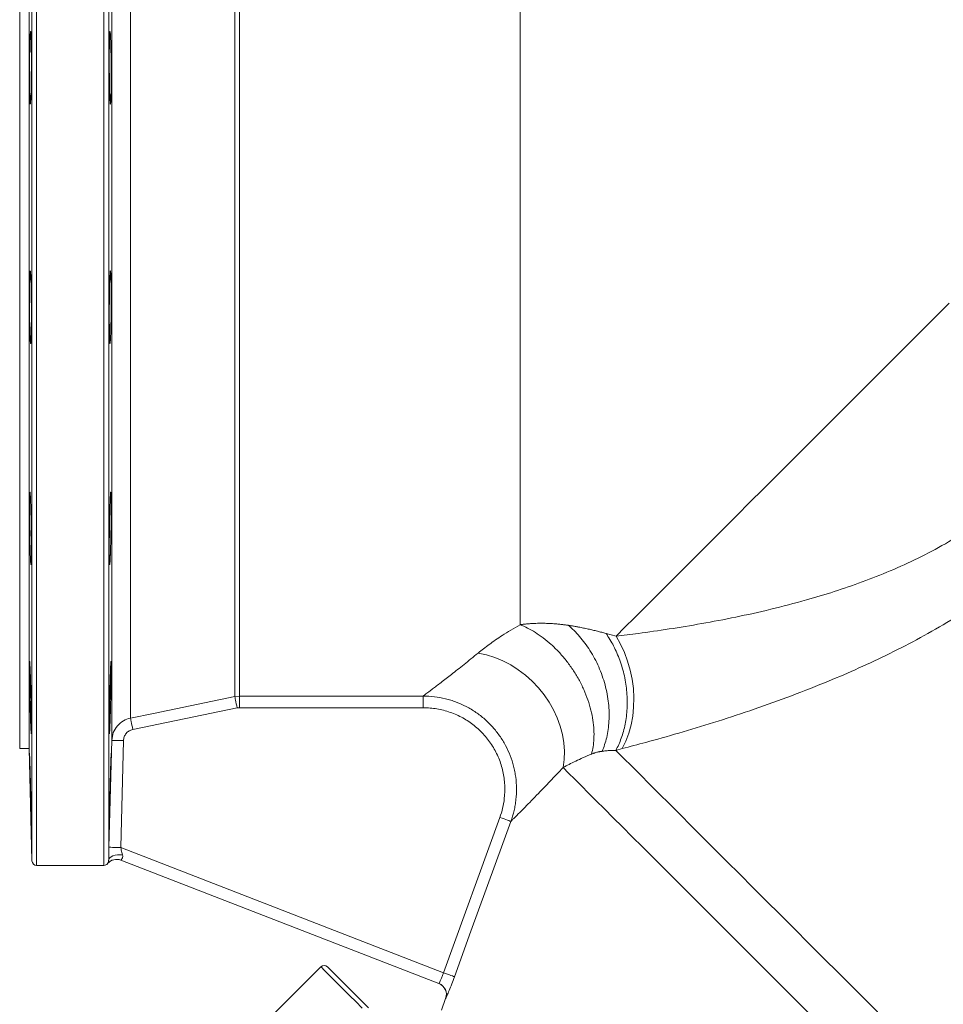
# Model space of a CAD drawing. Units: millimetres. Extents: x 132 to 1693, y 106 to 796.
# Drawn here: x 132 to 330, y 344 to 555 of the extents above; entities that cross this region are included whole.
import ezdxf

# ---------------------------------------------------------------- set-up
doc = ezdxf.new("R2010")
doc.units = ezdxf.units.MM

msp = doc.modelspace()

# ---------------------------------------------------------------- linework, layer by layer
at = {"color": 8, "linetype": 'Continuous', "lineweight": 15}
for p, q in [((135.86, 664.17), (135.86, 374.17)), ((150.26, 664.17), (150.26, 374.17)), ((134.86, 663.2), (134.86, 375.15)), ((151.26, 663.2), (151.26, 375.28)), ((151.93, 637.64), (151.93, 400.92)), ((155.92, 632.87), (155.92, 405.68)), ((239.24, 425.65), (239.24, 628.17)), ((151.03, 374.55), (151.03, 374.55))]:
    msp.add_line(p, q, dxfattribs=at)
at = {"color": 7, "linetype": 'Continuous', "lineweight": 15}
for p, q in [((132.24, 639.17), (132.24, 399.17)), ((134.24, 639.17), (134.24, 399.17)), ((178.24, 410.29), (178.24, 627.4)), ((179.25, 627.3), (179.25, 410.39)), ((257.61, 423.77), (259.75, 423.19)), ((179.25, 410.39), (178.24, 410.29)), ((179.25, 410.39), (218.51, 410.39)), ((179.25, 410.39), (179.25, 407.89)), ((218.51, 410.39), (218.51, 407.89)), ((178.74, 407.84), (156.42, 403.24)), ((178.74, 407.84), (179.25, 407.89)), ((218.51, 407.89), (179.25, 407.89)), ((154.43, 400.85), (153.83, 377.98)), ((132.24, 399.17), (134.24, 399.17)), ((134.24, 399.17), (134.86, 375.15)), ((261.09, 399.14), (259.7, 398.77)), ((222.84, 351.2), (234.92, 384.43)), ((153.83, 377.98), (222.84, 351.2)), ((221.89, 348.89), (153.86, 375.29)), ((135.86, 374.17), (150.26, 374.17)), ((196.64, 352.47), (186.03, 341.87)), ((223.32, 345.71), (222.41, 343.2))]:
    msp.add_line(p, q, dxfattribs=at)
at = {"color": 7, "linetype": 'Continuous', "lineweight": 15, "flags": 128}
for points in [[(259.75, 423.19), (261.66, 425.1), (263.67, 427.11), (265.78, 429.21), (267.97, 431.41), (270.26, 433.7), (272.63, 436.07), (275.08, 438.52), (277.61, 441.04), (280.21, 443.64), (282.87, 446.31), (285.6, 449.04), (288.39, 451.83), (291.24, 454.67), (294.13, 457.57), (297.07, 460.51), (300.05, 463.49), (303.06, 466.5), (306.11, 469.55), (309.18, 472.62), (312.27, 475.71), (315.38, 478.81), (318.49, 481.93), (321.61, 485.05), (324.74, 488.17), (327.85, 491.29), (330.96, 494.4)], [(261.09, 399.14), (261.86, 400.73), (262.49, 402.43), (262.98, 404.23), (263.33, 406.1), (263.52, 408.03), (263.56, 410), (263.45, 411.98), (263.19, 413.97), (262.78, 415.93), (262.22, 417.86), (261.53, 419.72), (260.7, 421.5), (259.75, 423.19)], [(230.26, 419.59), (232.04, 419.2), (233.81, 418.64), (235.54, 417.92), (237.22, 417.05), (238.84, 416.02), (240.38, 414.86), (241.82, 413.58), (243.15, 412.18), (244.37, 410.67), (245.45, 409.08), (246.39, 407.42), (247.18, 405.7), (247.81, 403.94), (248.27, 402.15), (248.57, 400.36), (248.7, 398.57), (248.65, 396.81), (248.43, 395.1)], [(155.92, 405.68), (160.82, 406.69), (178.24, 410.29)], [(178.74, 407.84), (178.65, 408.3), (178.55, 408.74), (178.47, 409.16), (178.39, 409.52), (178.33, 409.82), (178.28, 410.06), (178.25, 410.21), (178.24, 410.29)], [(155.92, 405.68), (155.93, 405.61), (155.97, 405.46), (156.01, 405.22), (156.08, 404.92), (156.15, 404.55), (156.24, 404.14), (156.33, 403.7), (156.42, 403.24)], [(151.33, 378.05), (151.46, 383.05), (151.93, 400.92)], [(154.43, 400.85), (153.94, 400.86), (153.47, 400.87), (153.04, 400.89), (152.66, 400.9), (152.35, 400.9), (152.12, 400.91), (151.98, 400.91), (151.93, 400.92)], [(237.27, 383.58), (235.56, 378.88), (228.73, 360.09), (225.19, 350.35)], [(237.27, 383.58), (237.2, 383.6), (237.06, 383.66), (236.84, 383.74), (236.54, 383.84), (236.19, 383.97), (235.8, 384.12), (235.37, 384.27), (234.92, 384.43)], [(153.83, 377.98), (153.34, 377.99), (152.88, 378.01), (152.44, 378.02), (152.07, 378.03), (151.75, 378.04), (151.52, 378.04), (151.38, 378.05), (151.33, 378.05)], [(154.23, 376.43), (153.69, 376.46), (153.15, 376.44), (152.64, 376.35), (152.18, 376.21), (151.8, 376.03), (151.51, 375.8), (151.33, 375.55), (151.26, 375.28)], [(198.05, 352.47), (198.05, 352.47), (198.11, 352.41), (198.3, 352.23), (198.61, 351.92), (199.04, 351.48), (199.59, 350.93), (200.27, 350.25), (201.07, 349.45), (201.99, 348.53), (203.03, 347.5), (204.18, 346.34), (205.46, 345.07), (206.85, 343.68)], [(225.19, 350.35), (225.12, 350.37), (224.98, 350.42), (224.75, 350.51), (224.46, 350.61), (224.11, 350.74), (223.71, 350.88), (223.29, 351.04), (222.84, 351.2)]]:
    msp.add_lwpolyline(points, dxfattribs=at)
at = {"color": 8, "linetype": 'Continuous', "lineweight": 15, "flags": 128}
for points in [[(259.7, 398.77), (261.35, 397.12), (263.1, 395.37), (264.96, 393.51), (266.93, 391.54), (269, 389.47), (271.17, 387.3), (273.44, 385.02), (275.81, 382.66), (278.27, 380.2), (280.82, 377.64), (283.46, 375), (286.19, 372.28), (289, 369.47), (291.88, 366.59), (294.84, 363.63), (297.88, 360.59), (300.98, 357.49), (304.14, 354.33), (307.37, 351.1), (310.66, 347.81), (314, 344.47), (317.39, 341.08)], [(248.43, 395.1), (249.62, 393.91), (250.92, 392.6), (252.35, 391.18), (253.88, 389.64), (255.53, 387.99), (257.29, 386.24), (259.16, 384.37), (261.13, 382.39), (263.21, 380.31), (265.39, 378.13), (267.67, 375.86), (270.05, 373.48), (272.52, 371.01), (275.08, 368.45), (277.73, 365.8), (280.46, 363.07), (283.27, 360.25), (286.17, 357.36), (289.14, 354.39), (292.18, 351.35), (295.28, 348.24), (298.46, 345.07), (301.69, 341.84)], [(205.49, 343.62), (204.09, 345.02), (202.81, 346.3), (201.65, 347.46), (200.6, 348.51), (199.68, 349.43), (198.87, 350.24), (198.19, 350.92), (197.63, 351.48), (197.2, 351.91), (196.88, 352.22), (196.7, 352.41), (196.64, 352.47)]]:
    msp.add_lwpolyline(points, dxfattribs=at)
at = {"color": 7, "linetype": 'Continuous', "lineweight": 15}
for centre, radius, start, end in [((135.86, 375.17), 1, 181.5, 270), ((152.97, 372.96), 2.5, 68.8932, 140.5068), ((152.96, 372.96), 2.5, 68.7874, 92.1893), ((150.26, 375.17), 1, 270, 320.6069), ((197.34, 351.77), 1, 45, 135), ((220.97, 346.56), 2.5, 340.0631, 68.7897), ((220.99, 346.56), 2.5, 339.9998, 68.7872)]:
    msp.add_arc(centre, radius, start, end, dxfattribs=at)
at = {"color": 8, "linetype": 'Continuous', "lineweight": 15}
msp.add_arc((152.96, 372.96), 2.5, 92.1871, 140.4174, dxfattribs=at)
at = {"color": 7, "linetype": 'Continuous', "lineweight": 15}
for points, knots in [([(134.36, 539.3), (134.37, 539.01), (134.38, 538.42), (134.41, 537.76), (134.44, 537.29), (134.47, 537.04), (134.51, 537.01), (134.54, 537.19), (134.58, 537.6), (134.61, 538.2), (134.64, 539), (134.67, 539.95), (134.69, 541.05), (134.71, 542.25), (134.72, 543.52), (134.73, 544.83), (134.73, 546.13), (134.73, 547.4), (134.72, 548.59), (134.71, 549.68), (134.69, 550.63), (134.67, 551.41), (134.65, 552), (134.62, 552.39), (134.58, 552.56), (134.55, 552.51), (134.52, 552.24), (134.48, 551.76), (134.45, 551.08), (134.42, 550.22), (134.39, 549.21), (134.37, 548.07), (134.35, 546.84), (134.34, 545.55), (134.33, 544.24), (134.33, 542.94), (134.33, 541.7), (134.34, 540.44), (134.36, 539.7), (134.36, 539.3)], [0, 0, 0, 0, 0.02685, 0.0537, 0.08055, 0.1074, 0.134256, 0.161112, 0.187973, 0.214834, 0.241694, 0.268553, 0.295406, 0.32226, 0.349105, 0.37595, 0.402787, 0.429625, 0.45646, 0.483295, 0.510132, 0.536969, 0.563812, 0.590656, 0.617507, 0.644359, 0.671218, 0.698076, 0.724938, 0.751799, 0.778656, 0.805514, 0.832363, 0.859212, 0.886052, 0.912891, 0.939725, 0.966558, 1, 1, 1, 1]), ([(151.76, 539.3), (151.77, 539.62), (151.78, 540.27), (151.79, 541.4), (151.8, 542.63), (151.8, 543.91), (151.79, 545.23), (151.78, 546.52), (151.76, 547.77), (151.74, 548.94), (151.71, 549.98), (151.68, 550.88), (151.65, 551.61), (151.62, 552.14), (151.58, 552.46), (151.55, 552.57), (151.52, 552.45), (151.49, 552.12), (151.46, 551.57), (151.44, 550.84), (151.42, 549.93), (151.4, 548.88), (151.4, 547.71), (151.39, 546.45), (151.39, 545.15), (151.4, 543.84), (151.41, 542.56), (151.43, 541.34), (151.45, 540.21), (151.48, 539.22), (151.51, 538.38), (151.54, 537.73), (151.57, 537.28), (151.61, 537.03), (151.64, 537.01), (151.68, 537.21), (151.71, 537.63), (151.74, 538.28), (151.75, 538.94), (151.76, 539.3)], [0, 0, 0, 0, 0.026837, 0.053673, 0.08051, 0.107347, 0.13418, 0.161013, 0.187847, 0.214682, 0.241524, 0.268366, 0.295219, 0.322071, 0.34893, 0.375789, 0.40265, 0.429511, 0.456368, 0.483225, 0.510074, 0.536923, 0.563764, 0.590605, 0.617441, 0.644277, 0.671112, 0.697948, 0.724787, 0.751627, 0.778474, 0.805322, 0.832177, 0.859033, 0.885894, 0.912754, 0.939614, 0.966475, 1, 1, 1, 1]), ([(259.75, 423.19), (261.32, 423.38), (264.96, 423.84), (271.07, 424.71), (278.03, 425.85), (285.29, 427.23), (292.78, 428.89), (299.84, 430.73), (306.39, 432.7), (312.38, 434.75), (318.38, 437.11), (324.33, 439.82), (330.13, 442.86), (335.71, 446.29), (341.03, 450.08), (346.08, 454.27), (350.81, 458.85), (355.13, 463.79), (359.06, 469.02), (362.58, 474.46), (365.82, 480.27), (368.75, 486.4), (371.38, 492.79), (373.64, 499.21), (375.59, 505.59), (377.27, 511.88), (378.72, 518.12), (379.99, 524.26), (381.09, 530.29), (382.02, 536.11), (382.83, 541.7), (383.26, 545.18), (383.48, 546.92)], [0, 0, 0, 0, 0.031068, 0.071687, 0.112438, 0.153235, 0.193986, 0.234604, 0.265624, 0.296755, 0.32789, 0.358954, 0.38992, 0.419792, 0.449791, 0.479767, 0.509608, 0.539419, 0.569357, 0.599322, 0.629172, 0.662259, 0.695466, 0.728779, 0.76214, 0.79546, 0.828622, 0.862849, 0.897158, 0.931488, 0.965784, 1, 1, 1, 1]), ([(407.53, 545.58), (407.04, 543.73), (406.05, 540.03), (404.38, 534.09), (402.54, 527.92), (400.51, 521.54), (398.28, 514.98), (395.82, 508.25), (393.09, 501.4), (390.09, 494.46), (386.79, 487.51), (383.16, 480.6), (379.26, 473.89), (375.06, 467.44), (370.59, 461.26), (365.76, 455.3), (360.59, 449.6), (355.07, 444.2), (349.24, 439.13), (343.17, 434.4), (336.92, 430.04), (330.51, 426.05), (324.01, 422.39), (317.45, 419.05), (310.88, 415.99), (303.8, 412.97), (296.25, 410.02), (288.3, 407.2), (280.57, 404.68), (273.13, 402.44), (266.62, 400.6), (262.75, 399.58), (261.09, 399.14)], [0, 0, 0, 0, 0.032904, 0.065887, 0.098907, 0.131908, 0.164826, 0.19802, 0.231342, 0.264712, 0.298057, 0.331325, 0.364482, 0.395783, 0.427167, 0.458539, 0.489822, 0.521253, 0.552777, 0.584311, 0.615756, 0.647148, 0.678623, 0.710144, 0.741651, 0.773071, 0.812455, 0.851973, 0.891528, 0.93103, 0.970402, 1, 1, 1, 1]), ([(134.42, 488.09), (134.43, 487.79), (134.45, 487.21), (134.49, 486.55), (134.52, 486.08), (134.55, 485.83), (134.59, 485.8), (134.62, 485.98), (134.65, 486.39), (134.67, 486.99), (134.7, 487.79), (134.71, 488.74), (134.73, 489.84), (134.73, 491.04), (134.73, 492.31), (134.73, 493.62), (134.72, 494.92), (134.71, 496.19), (134.69, 497.38), (134.66, 498.47), (134.64, 499.41), (134.61, 500.2), (134.57, 500.79), (134.54, 501.18), (134.51, 501.35), (134.47, 501.3), (134.44, 501.03), (134.41, 500.55), (134.38, 499.87), (134.36, 499.01), (134.34, 498), (134.33, 496.86), (134.33, 495.63), (134.33, 494.34), (134.33, 493.03), (134.35, 491.73), (134.36, 490.49), (134.39, 489.23), (134.41, 488.49), (134.42, 488.09)], [0, 0, 0, 0, 0.026859, 0.053718, 0.080576, 0.107435, 0.134296, 0.161157, 0.188016, 0.214875, 0.241727, 0.268579, 0.295422, 0.322266, 0.349103, 0.37594, 0.402775, 0.42961, 0.456447, 0.483285, 0.51013, 0.536974, 0.563827, 0.590681, 0.61754, 0.644399, 0.67126, 0.698121, 0.724978, 0.751834, 0.778682, 0.805529, 0.832368, 0.859206, 0.886039, 0.912872, 0.939706, 0.966541, 1, 1, 1, 1]), ([(151.7, 488.09), (151.71, 488.41), (151.73, 489.06), (151.76, 490.19), (151.78, 491.42), (151.79, 492.7), (151.8, 494.02), (151.8, 495.31), (151.8, 496.56), (151.79, 497.73), (151.77, 498.77), (151.75, 499.67), (151.72, 500.4), (151.69, 500.93), (151.66, 501.25), (151.63, 501.36), (151.59, 501.24), (151.56, 500.91), (151.53, 500.36), (151.5, 499.63), (151.47, 498.72), (151.44, 497.67), (151.42, 496.49), (151.41, 495.24), (151.4, 493.94), (151.39, 492.63), (151.39, 491.35), (151.4, 490.12), (151.41, 489), (151.43, 488.01), (151.45, 487.17), (151.47, 486.52), (151.5, 486.06), (151.53, 485.82), (151.56, 485.8), (151.6, 486), (151.63, 486.42), (151.67, 487.07), (151.69, 487.72), (151.7, 488.09)], [0, 0, 0, 0, 0.026847, 0.053693, 0.08054, 0.107387, 0.134226, 0.161066, 0.1879, 0.214733, 0.241567, 0.268401, 0.295242, 0.322083, 0.348933, 0.375783, 0.402642, 0.4295, 0.456362, 0.483223, 0.510081, 0.536938, 0.563789, 0.590639, 0.617482, 0.644324, 0.67116, 0.697997, 0.724832, 0.751667, 0.778505, 0.805344, 0.83219, 0.859036, 0.885891, 0.912745, 0.939605, 0.966465, 1, 1, 1, 1]), ([(134.5, 440.77), (134.51, 440.48), (134.53, 439.9), (134.56, 439.24), (134.6, 438.77), (134.63, 438.52), (134.66, 438.48), (134.68, 438.67), (134.7, 439.07), (134.72, 439.68), (134.73, 440.47), (134.73, 441.43), (134.73, 442.52), (134.73, 443.72), (134.72, 444.99), (134.7, 446.3), (134.68, 447.61), (134.66, 448.87), (134.63, 450.07), (134.6, 451.15), (134.56, 452.1), (134.53, 452.88), (134.49, 453.47), (134.46, 453.86), (134.43, 454.03), (134.4, 453.99), (134.38, 453.71), (134.36, 453.24), (134.34, 452.56), (134.33, 451.7), (134.33, 450.69), (134.33, 449.55), (134.34, 448.32), (134.35, 447.03), (134.37, 445.72), (134.4, 444.42), (134.42, 443.18), (134.46, 441.92), (134.48, 441.18), (134.5, 440.77)], [0, 0, 0, 0, 0.02686, 0.053721, 0.080581, 0.107442, 0.1343, 0.161157, 0.188008, 0.214859, 0.241701, 0.268543, 0.29538, 0.322216, 0.349051, 0.375886, 0.402725, 0.429563, 0.45641, 0.483255, 0.51011, 0.536964, 0.563824, 0.590684, 0.617545, 0.644405, 0.671261, 0.698116, 0.724962, 0.751808, 0.778645, 0.805481, 0.832314, 0.859147, 0.885983, 0.912819, 0.939663, 0.966507, 1, 1, 1, 1]), ([(151.63, 440.77), (151.64, 441.1), (151.66, 441.74), (151.69, 442.88), (151.72, 444.11), (151.75, 445.39), (151.77, 446.71), (151.79, 448.01), (151.8, 449.25), (151.8, 450.42), (151.8, 451.46), (151.79, 452.36), (151.78, 453.08), (151.76, 453.62), (151.73, 453.94), (151.7, 454.04), (151.67, 453.92), (151.64, 453.59), (151.61, 453.05), (151.57, 452.31), (151.54, 451.4), (151.51, 450.35), (151.48, 449.18), (151.45, 447.93), (151.43, 446.62), (151.41, 445.31), (151.4, 444.03), (151.39, 442.81), (151.39, 441.69), (151.4, 440.69), (151.41, 439.86), (151.42, 439.2), (151.44, 438.75), (151.46, 438.51), (151.49, 438.49), (151.52, 438.69), (151.55, 439.1), (151.59, 439.76), (151.62, 440.41), (151.63, 440.77)], [0, 0, 0, 0, 0.026857, 0.053713, 0.08057, 0.107427, 0.134278, 0.161129, 0.18797, 0.214811, 0.241646, 0.26848, 0.295313, 0.322146, 0.348986, 0.375825, 0.402674, 0.429523, 0.45638, 0.483238, 0.510099, 0.53696, 0.563819, 0.590677, 0.617529, 0.644381, 0.671225, 0.698068, 0.724905, 0.751742, 0.778577, 0.805412, 0.83225, 0.859088, 0.885932, 0.912777, 0.93963, 0.966484, 1, 1, 1, 1]), ([(230.26, 419.59), (231.03, 420.2), (232.57, 421.42), (234.99, 423.09), (237.23, 424.5), (238.57, 425.27), (239.24, 425.65)], [0, 0, 0, 0, 0.309888, 0.622369, 0.810872, 1, 1, 1, 1]), ([(239.24, 425.65), (239.35, 425.66), (239.58, 425.7), (239.92, 425.74), (240.25, 425.78), (240.59, 425.81), (240.93, 425.84), (241.26, 425.87), (241.59, 425.89), (242.26, 425.93), (243.25, 425.96), (244.56, 425.96), (245.85, 425.91), (246.97, 425.82), (247.94, 425.73), (248.75, 425.63), (249.28, 425.56), (249.55, 425.52)], [0, 0, 0, 0, 0.032465, 0.064788, 0.096969, 0.129011, 0.160914, 0.192679, 0.224309, 0.255803, 0.383409, 0.509196, 0.633951, 0.757853, 0.83908, 0.919788, 1, 1, 1, 1]), ([(239.24, 425.65), (240.28, 425.23), (241.38, 424.68), (243.61, 423.28), (244.75, 422.43), (246.42, 420.93), (246.97, 420.39), (248.04, 419.26), (248.56, 418.65), (249.56, 417.39), (250.04, 416.73), (250.95, 415.37), (251.38, 414.67), (252.17, 413.24), (252.53, 412.51), (253.19, 411.04), (253.48, 410.3), (253.99, 408.82), (254.21, 408.08), (254.56, 406.64), (254.71, 405.92), (255.02, 403.83), (255.08, 402.51), (254.96, 400.08), (254.78, 398.98), (254.51, 397.99)], [0, 0, 0, 0, 0.125, 0.125, 0.25, 0.25, 0.3125, 0.3125, 0.375, 0.375, 0.4375, 0.4375, 0.5, 0.5, 0.5625, 0.5625, 0.625, 0.625, 0.6875, 0.6875, 0.75, 0.75, 0.875, 0.875, 1, 1, 1, 1]), ([(249.55, 425.52), (249.67, 425.5), (249.92, 425.47), (250.28, 425.41), (250.65, 425.35), (251.01, 425.29), (251.38, 425.22), (251.97, 425.11), (252.78, 424.95), (253.8, 424.73), (254.79, 424.5), (255.75, 424.27), (256.69, 424.02), (257.3, 423.86), (257.61, 423.77)], [0, 0, 0, 0, 0.043604, 0.087224, 0.130866, 0.174533, 0.218228, 0.261956, 0.388835, 0.515664, 0.638079, 0.76148, 0.880318, 1, 1, 1, 1]), ([(249.55, 425.52), (250.37, 424.83), (251.18, 424.03), (252.74, 422.22), (253.49, 421.22), (254.87, 419.03), (255.5, 417.86), (256.59, 415.39), (257.05, 414.09), (257.75, 411.47), (258, 410.14), (258.28, 407.53), (258.31, 406.25), (258.17, 403.81), (258, 402.64), (257.5, 400.48), (257.17, 399.48), (256.78, 398.58)], [0, 0, 0, 0, 0.125, 0.125, 0.25, 0.25, 0.375, 0.375, 0.5, 0.5, 0.625, 0.625, 0.75, 0.75, 0.875, 0.875, 1, 1, 1, 1]), ([(259.7, 398.77), (260.14, 399.56), (260.53, 400.43), (261.21, 402.32), (261.49, 403.33), (261.91, 405.45), (262.05, 406.56), (262.17, 408.85), (262.16, 410.02), (261.96, 412.37), (261.78, 413.54), (261.27, 415.84), (260.95, 416.97), (260.17, 419.12), (259.72, 420.14), (258.72, 422.06), (258.18, 422.95), (257.61, 423.77)], [0, 0, 0, 0, 0.125, 0.125, 0.25, 0.25, 0.375, 0.375, 0.5, 0.5, 0.625, 0.625, 0.75, 0.75, 0.875, 0.875, 1, 1, 1, 1]), ([(218.51, 410.39), (218.69, 410.52), (219.04, 410.78), (219.8, 411.36), (220.84, 412.15), (222.26, 413.23), (224.53, 414.99), (227.18, 417.09), (229.23, 418.75), (230.26, 419.59)], [0, 0, 0, 0, 0.127369, 0.255491, 0.314088, 0.483183, 0.652316, 0.826142, 1, 1, 1, 1]), ([(134.35, 417.74), (134.35, 417.66), (134.34, 417.51), (134.33, 417.02), (134.33, 416.35), (134.33, 415.49), (134.34, 414.48), (134.36, 413.34), (134.38, 412.11), (134.4, 410.82), (134.43, 409.51), (134.47, 408.21), (134.5, 406.97), (134.54, 405.71), (134.56, 404.97), (134.58, 404.56)], [0, 0, 0, 0, 0.075485, 0.15097, 0.226431, 0.301893, 0.377345, 0.452798, 0.528262, 0.603726, 0.679216, 0.754705, 0.830221, 0.905737, 1, 1, 1, 1]), ([(134.7, 402.32), (134.7, 402.31), (134.71, 402.29), (134.72, 402.46), (134.73, 402.86), (134.73, 403.46), (134.73, 404.26), (134.72, 405.21), (134.71, 406.31), (134.69, 407.5), (134.67, 408.78), (134.65, 410.08), (134.62, 411.39), (134.59, 412.66), (134.55, 413.85), (134.52, 414.94), (134.48, 415.89), (134.45, 416.67), (134.42, 417.26), (134.39, 417.64), (134.37, 417.81), (134.37, 417.78), (134.36, 417.77)], [0, 0, 0, 0, 0.018484, 0.072183, 0.125866, 0.179548, 0.23322, 0.286891, 0.340562, 0.394233, 0.447913, 0.501592, 0.555287, 0.608982, 0.662693, 0.716404, 0.770126, 0.823847, 0.877567, 0.931288, 0.984996, 1, 1, 1, 1]), ([(151.76, 417.79), (151.76, 417.79), (151.76, 417.83), (151.74, 417.7), (151.71, 417.38), (151.68, 416.83), (151.65, 416.1), (151.62, 415.19), (151.58, 414.14), (151.55, 412.96), (151.52, 411.71), (151.49, 410.41), (151.46, 409.1), (151.44, 407.81), (151.42, 406.59), (151.4, 405.47), (151.4, 404.48), (151.39, 403.64), (151.39, 402.99), (151.4, 402.54), (151.41, 402.31), (151.42, 402.32), (151.43, 402.32)], [0, 0, 0, 0, 0.001746, 0.05542, 0.109095, 0.162789, 0.216482, 0.270194, 0.323905, 0.377626, 0.431347, 0.485064, 0.538782, 0.592487, 0.646193, 0.699881, 0.753569, 0.807244, 0.860918, 0.914587, 0.968256, 1, 1, 1, 1]), ([(151.55, 404.56), (151.56, 404.89), (151.58, 405.53), (151.62, 406.67), (151.65, 407.9), (151.68, 409.19), (151.71, 410.5), (151.74, 411.8), (151.76, 413.04), (151.78, 414.21), (151.79, 415.25), (151.8, 416.15), (151.8, 416.87), (151.79, 417.42), (151.78, 417.6), (151.78, 417.69)], [0, 0, 0, 0, 0.076953, 0.153905, 0.230858, 0.30781, 0.38476, 0.461709, 0.538638, 0.615567, 0.692468, 0.76937, 0.846248, 0.923127, 1, 1, 1, 1]), ([(218.51, 410.39), (219.32, 410.39), (220.11, 410.34), (221.69, 410.15), (222.48, 410.01), (223.64, 409.72), (224.02, 409.62), (224.79, 409.38), (225.17, 409.25), (226.3, 408.83), (227.03, 408.5), (228.44, 407.77), (229.12, 407.36), (230.11, 406.68), (230.43, 406.45), (231.06, 405.96), (231.38, 405.7), (232.28, 404.91), (232.84, 404.35), (233.91, 403.16), (234.4, 402.54), (235.09, 401.56), (235.31, 401.22), (235.73, 400.54), (235.93, 400.19), (236.49, 399.13), (236.83, 398.41), (237.4, 396.93), (237.65, 396.17), (237.94, 395), (238.03, 394.61), (238.19, 393.82), (238.25, 393.43), (238.4, 392.24), (238.46, 391.45), (238.48, 389.86), (238.44, 389.06), (238.31, 387.86), (238.25, 387.46), (238.12, 386.67), (238.04, 386.28), (237.77, 385.11), (237.54, 384.34), (237.27, 383.58)], [0, 0, 0, 0, 0.0625, 0.0625, 0.125, 0.125, 0.15625, 0.15625, 0.1875, 0.1875, 0.25, 0.25, 0.3125, 0.3125, 0.34375, 0.34375, 0.375, 0.375, 0.4375, 0.4375, 0.5, 0.5, 0.53125, 0.53125, 0.5625, 0.5625, 0.625, 0.625, 0.6875, 0.6875, 0.71875, 0.71875, 0.75, 0.75, 0.8125, 0.8125, 0.875, 0.875, 0.90625, 0.90625, 0.9375, 0.9375, 1, 1, 1, 1]), ([(234.92, 384.43), (235.13, 385.09), (235.55, 386.39), (235.95, 388.71), (236.03, 391.36), (235.64, 394.29), (234.75, 397.1), (233.41, 399.73), (231.64, 402.09), (229.5, 404.13), (227.04, 405.77), (224.33, 406.98), (221.46, 407.75), (219.5, 407.85), (218.51, 407.89)], [0, 0, 0, 0, 0.061197, 0.122393, 0.21006, 0.297725, 0.385225, 0.472724, 0.560414, 0.648104, 0.736085, 0.824067, 0.912033, 1, 1, 1, 1]), ([(134.58, 404.56), (134.59, 404.27), (134.61, 403.69), (134.64, 403.03), (134.67, 402.55), (134.68, 402.41), (134.69, 402.34)], [0, 0, 0, 0, 0.249999, 0.499997, 0.749999, 1, 1, 1, 1]), ([(151.43, 402.31), (151.44, 402.36), (151.45, 402.46), (151.48, 402.9), (151.51, 403.55), (151.54, 404.2), (151.55, 404.56)], [0, 0, 0, 0, 0.235394, 0.470846, 0.706296, 1, 1, 1, 1]), ([(151.93, 400.92), (152, 401.48), (152.14, 402.6), (153.05, 404.07), (154.33, 405.19), (155.39, 405.52), (155.92, 405.68)], [0, 0, 0, 0, 0.251858, 0.503788, 0.755624, 1, 1, 1, 1]), ([(156.42, 403.24), (156.16, 403.16), (155.63, 402.99), (154.99, 402.43), (154.53, 401.69), (154.46, 401.13), (154.43, 400.85)], [0, 0, 0, 0, 0.244227, 0.496021, 0.748013, 1, 1, 1, 1]), ([(134.73, 382.72), (134.73, 382.71), (134.73, 382.69), (134.73, 382.87), (134.73, 383.26), (134.72, 383.86), (134.71, 384.66), (134.69, 385.61), (134.66, 386.71), (134.64, 387.9), (134.61, 389.18), (134.57, 390.48), (134.54, 391.79), (134.51, 393.06), (134.47, 394.25), (134.44, 395.34), (134.41, 396.29), (134.38, 397.07), (134.36, 397.66), (134.34, 398.04), (134.33, 398.21), (134.33, 398.18), (134.33, 398.17)], [0, 0, 0, 0, 0.018363, 0.072043, 0.125714, 0.179385, 0.233056, 0.286727, 0.340409, 0.394091, 0.447788, 0.501486, 0.555199, 0.608913, 0.662635, 0.716357, 0.770076, 0.823795, 0.8775, 0.931205, 0.984891, 1, 1, 1, 1]), ([(134.33, 398.14), (134.33, 398.07), (134.33, 397.92), (134.33, 397.43), (134.35, 396.75), (134.36, 395.9), (134.39, 394.88), (134.41, 393.75), (134.44, 392.52), (134.48, 391.23), (134.51, 389.92), (134.54, 388.62), (134.58, 387.38), (134.61, 386.11), (134.64, 385.38), (134.65, 384.97)], [0, 0, 0, 0, 0.075448, 0.150896, 0.226339, 0.301782, 0.377239, 0.452697, 0.52818, 0.603664, 0.679173, 0.754682, 0.830204, 0.905726, 1, 1, 1, 1]), ([(151.79, 398.19), (151.79, 398.19), (151.79, 398.23), (151.78, 398.1), (151.77, 397.78), (151.75, 397.23), (151.72, 396.5), (151.69, 395.59), (151.66, 394.54), (151.63, 393.37), (151.59, 392.11), (151.56, 390.81), (151.53, 389.5), (151.5, 388.22), (151.47, 386.99), (151.44, 385.87), (151.42, 384.88), (151.41, 384.04), (151.4, 383.39), (151.39, 382.94), (151.39, 382.71), (151.4, 382.72), (151.4, 382.72)], [0, 0, 0, 0, 0.001883, 0.055547, 0.109212, 0.162884, 0.216556, 0.270246, 0.323936, 0.377645, 0.431354, 0.485074, 0.538794, 0.592513, 0.646233, 0.69994, 0.753648, 0.807339, 0.86103, 0.914706, 0.968382, 1, 1, 1, 1]), ([(151.48, 384.97), (151.49, 385.29), (151.51, 385.94), (151.54, 387.08), (151.57, 388.3), (151.61, 389.59), (151.64, 390.9), (151.67, 392.2), (151.71, 393.45), (151.73, 394.61), (151.76, 395.66), (151.78, 396.56), (151.79, 397.28), (151.8, 397.82), (151.8, 398), (151.8, 398.09)], [0, 0, 0, 0, 0.076932, 0.153864, 0.230795, 0.307727, 0.384669, 0.46161, 0.538551, 0.615492, 0.692415, 0.769338, 0.846233, 0.923129, 1, 1, 1, 1]), ([(256.78, 398.58), (256.72, 398.57), (256.59, 398.55), (256.41, 398.52), (256.19, 398.48), (255.94, 398.43), (255.6, 398.35), (255.3, 398.26), (255.03, 398.18), (254.86, 398.12), (254.68, 398.06), (254.57, 398.01), (254.51, 397.99)], [0, 0, 0, 0, 0.084791, 0.166682, 0.245675, 0.372469, 0.494471, 0.695611, 0.773116, 0.847496, 0.925216, 1, 1, 1, 1]), ([(259.7, 398.77), (259.62, 398.77), (259.45, 398.77), (259.21, 398.76), (258.8, 398.76), (258.36, 398.74), (257.87, 398.7), (257.5, 398.67), (257.14, 398.63), (256.9, 398.6), (256.78, 398.58)], [0, 0, 0, 0, 0.084887, 0.167637, 0.248251, 0.497731, 0.626258, 0.748374, 0.876647, 1, 1, 1, 1]), ([(254.51, 397.99), (253.91, 397.73), (252.7, 397.22), (251.11, 396.48), (249.67, 395.76), (248.84, 395.32), (248.43, 395.1)], [0, 0, 0, 0, 0.248135, 0.496298, 0.748137, 1, 1, 1, 1]), ([(248.43, 395.1), (247.49, 394.09), (245.6, 392.09), (243.37, 389.78), (241.62, 387.98), (240.29, 386.62), (239.02, 385.33), (238.13, 384.45), (237.55, 383.87), (237.36, 383.68), (237.27, 383.58)], [0, 0, 0, 0, 0.168662, 0.337293, 0.452534, 0.567863, 0.683072, 0.840791, 0.920396, 1, 1, 1, 1]), ([(134.65, 384.97), (134.66, 384.67), (134.67, 384.09), (134.7, 383.43), (134.71, 382.95), (134.72, 382.81), (134.72, 382.74)], [0, 0, 0, 0, 0.25, 0.499997, 0.749998, 1, 1, 1, 1]), ([(151.4, 382.72), (151.4, 382.77), (151.41, 382.87), (151.43, 383.3), (151.45, 383.95), (151.47, 384.61), (151.48, 384.97)], [0, 0, 0, 0, 0.235466, 0.470942, 0.706419, 1, 1, 1, 1]), ([(151.26, 375.28), (151.27, 375.59), (151.29, 376.45), (151.32, 377.42), (151.33, 378.05)], [0, 0, 0, 0, 0.35077, 1, 1, 1, 1]), ([(153.83, 377.98), (153.92, 377.63), (154.06, 377.09), (154.19, 376.6), (154.23, 376.43)], [0, 0, 0, 0, 0.65345, 1, 1, 1, 1]), ([(151.03, 374.55), (151.04, 374.57), (151.06, 374.61), (151.17, 374.83), (151.25, 375.08), (151.26, 375.25), (151.26, 375.28)], [0, 0, 0, 0, 0.396586, 0.726327, 0.941798, 1, 1, 1, 1]), ([(154.23, 376.43), (154.24, 376.37), (154.29, 376.17), (154.26, 375.94), (154.17, 375.62), (153.94, 375.35), (153.89, 375.31), (153.86, 375.29)], [0, 0, 0, 0, 0.086666, 0.269301, 0.338993, 0.656072, 1, 1, 1, 1]), ([(151.03, 374.54), (151.03, 374.54), (151.03, 374.54), (151.03, 374.54), (151.03, 374.55)], [0, 0, 0, 0, 0.000034, 1, 1, 1, 1]), ([(221.89, 348.89), (221.9, 348.9), (221.93, 348.92), (222.06, 349.19), (222.29, 349.71), (222.56, 350.41), (222.75, 350.94), (222.84, 351.2)], [0, 0, 0, 0, 0.141946, 0.356638, 0.571131, 0.785539, 1, 1, 1, 1]), ([(225.19, 350.35), (224.99, 349.82), (224.61, 348.77), (224.06, 347.38), (223.63, 346.33), (223.38, 345.78), (223.35, 345.72), (223.34, 345.7)], [0, 0, 0, 0, 0.216217, 0.431702, 0.646008, 0.859314, 1, 1, 1, 1])]:
    msp.add_open_spline(points, degree=3, knots=knots, dxfattribs=at)

doc.saveas('drawing.dxf')
